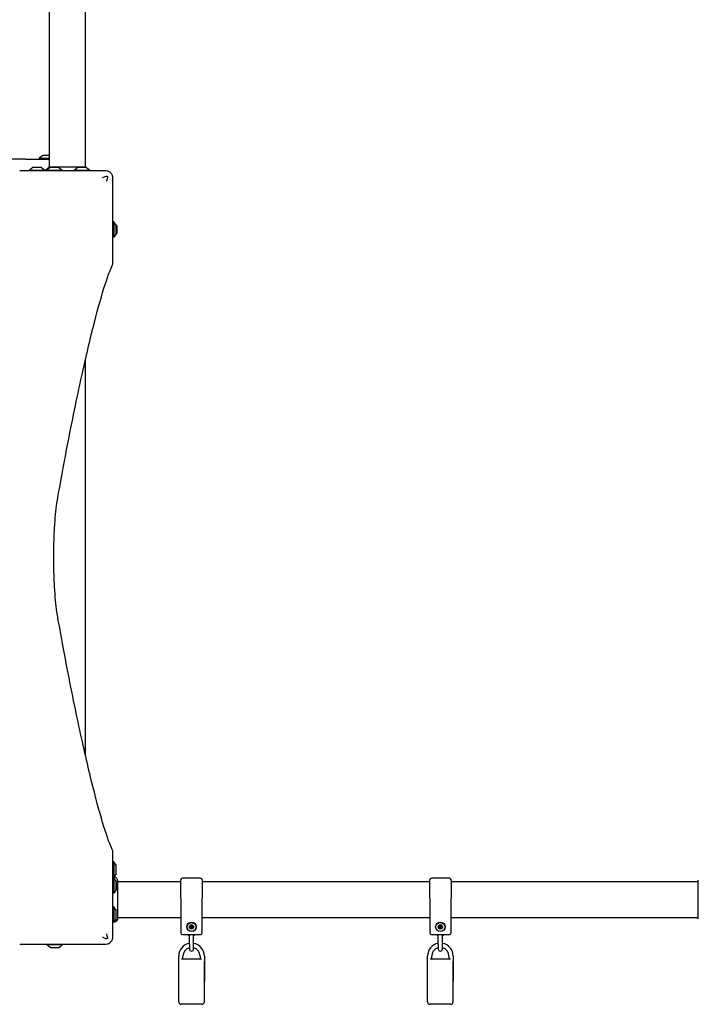
# Model space of a CAD drawing. Units: millimetres. Extents: x -8027 to 5223, y -5457 to 4707.
# Drawn here: x -2527 to -1733, y 689 to 1840 of the extents above; entities that cross this region are included whole.
import ezdxf

# ---------------------------------------------------------------- set-up
doc = ezdxf.new("R2010")
doc.units = ezdxf.units.MM
doc.header["$LTSCALE"] = 65
doc.layers.add('SW_Toestellen', color=2, linetype='Continuous')

msp = doc.modelspace()

# ---------------------------------------------------------------- linework, layer by layer
at = {"layer": 'SW_Toestellen'}
for p, q in [((-2492.2, 1995.7), (-2492.2, 1668.2)), ((-2450.2, 1995.7), (-2450.2, 1668.2)), ((-2499.8, 1681.1), (-2503.7, 1678.2)), ((-2492.2, 1681.2), (-2499.5, 1681.2)), ((-2519.7, 1677.2), (-3219.7, 1677.2)), ((-2519.7, 1677.2), (-2492.2, 1677.2)), ((-2503.7, 1678.2), (-2492.2, 1678.2)), ((-2503.7, 1678.2), (-2503.7, 1677.2)), ((-2463.6, 1663.2), (-2526.6, 1663.2)), ((-2511.3, 1667.1), (-2515.2, 1664.2)), ((-2515.2, 1664.2), (-2497.2, 1664.2)), ((-2515.2, 1664.2), (-2515.2, 1663.2)), ((-2501.4, 1667.2), (-2511, 1667.2)), ((-2501.1, 1667.1), (-2497.2, 1664.2)), ((-2492.2, 1668.2), (-2497.2, 1663.2)), ((-2497.2, 1664.2), (-2497.2, 1663.2)), ((-2491.1, 1667.1), (-2495, 1664.2)), ((-2495, 1664.2), (-2477, 1664.2)), ((-2495, 1664.2), (-2495, 1663.2)), ((-2492.2, 1668.2), (-2450.2, 1668.2)), ((-2490.8, 1667.9), (-2481.3, 1667.9)), ((-2490.8, 1667.9), (-2490.8, 1667.2)), ((-2481.2, 1667.2), (-2490.8, 1667.2)), ((-2481.3, 1667.9), (-2481.3, 1667.2)), ((-2480.9, 1667.1), (-2477, 1664.2)), ((-2477, 1664.2), (-2477, 1663.2)), ((-2458.8, 1667.1), (-2462.7, 1664.2)), ((-2462.7, 1664.2), (-2444.7, 1664.2)), ((-2462.7, 1664.2), (-2462.7, 1663.2)), ((-2448.9, 1667.2), (-2458.5, 1667.2)), ((-2450.2, 1668.2), (-2449.2, 1667.2)), ((-2448.6, 1667.1), (-2444.7, 1664.2)), ((-2444.7, 1664.2), (-2444.7, 1663.2)), ((-2417.7, 1554.3), (-2417.7, 1617.3)), ((-2416.7, 1603.9), (-2417.7, 1603.9)), ((-2416.7, 1603.9), (-2416.7, 1585.9)), ((-2413.8, 1600), (-2416.7, 1603.9)), ((-2413.8, 1589.8), (-2416.7, 1585.9)), ((-2413.7, 1590.1), (-2413.7, 1599.7)), ((-2413, 1599.6), (-2413.7, 1599.6)), ((-2413, 1590.1), (-2413.7, 1590.1)), ((-2413, 1599.6), (-2413, 1590.1)), ((-2416.7, 1585.9), (-2417.7, 1585.9)), ((-2450.2, 1440.6), (-2450.2, 981.8)), ((-2449.7, 979.6), (-2449.7, 1442.8)), ((-2417.7, 805.2), (-2417.7, 868.1)), ((-2416.7, 855.2), (-2417.7, 855.2)), ((-2416.7, 855.2), (-2416.7, 837.5)), ((-2413.8, 851.3), (-2416.7, 855.2)), ((-2413.8, 841.1), (-2416.4, 837.6)), ((-2413.7, 841.4), (-2413.7, 851)), ((-2416.7, 836.6), (-2417.7, 836.6)), ((-2416.7, 836.6), (-2416.7, 818.6)), ((-2413.8, 832.7), (-2416.7, 836.6)), ((-2413.7, 822.8), (-2413.7, 832.4)), ((-2413, 832.3), (-2413.7, 832.3)), ((-2413, 832.3), (-2413, 822.8)), ((-2412.3, 832.2), (-2338.2, 832.2)), ((-2338.2, 812.7), (-2338.2, 834.2)), ((-2315.2, 836.2), (-2336.2, 836.2)), ((-2313.2, 834.2), (-2313.2, 812.7)), ((-2313.2, 832.2), (-2047.2, 832.2)), ((-2047.2, 812.7), (-2047.2, 834.2)), ((-2024.2, 836.2), (-2045.2, 836.2)), ((-2022.2, 834.2), (-2022.2, 812.7)), ((-2022.2, 832.2), (-1733.1, 832.2)), ((-2416.7, 818.6), (-2417.7, 818.6)), ((-2413.8, 822.5), (-2416.7, 818.6)), ((-2413, 822.8), (-2413.7, 822.8)), ((-2338.2, 812.7), (-2338.2, 772.2)), ((-2313.2, 772.2), (-2313.2, 812.7)), ((-2047.2, 812.7), (-2047.2, 772.2)), ((-2022.2, 772.2), (-2022.2, 812.7)), ((-2416.7, 802.7), (-2417.7, 802.7)), ((-2416.7, 802.7), (-2416.7, 784.7)), ((-2413.8, 798.8), (-2416.7, 802.7)), ((-2413.7, 788.9), (-2413.7, 798.5)), ((-2416.7, 784.7), (-2417.7, 784.7)), ((-2413.8, 788.6), (-2416.7, 784.7)), ((-2412.3, 790.2), (-2338.2, 790.2)), ((-2313.2, 790.2), (-2047.2, 790.2)), ((-2022.2, 790.2), (-1733.1, 790.2)), ((-2336.2, 770.2), (-2315.2, 770.2)), ((-2328.2, 759.2), (-2328.2, 770.2)), ((-2323.2, 759.2), (-2323.2, 770.2)), ((-2045.2, 770.2), (-2024.2, 770.2)), ((-2037.2, 759.2), (-2037.2, 770.2)), ((-2032.2, 759.2), (-2032.2, 770.2)), ((-2526.6, 759.2), (-2463.6, 759.2)), ((-2495, 758.2), (-2495, 759.2)), ((-2477, 758.2), (-2495, 758.2)), ((-2491.1, 755.3), (-2495, 758.2)), ((-2490.8, 754.6), (-2490.8, 755.2)), ((-2490.8, 755.2), (-2481.2, 755.2)), ((-2481.3, 754.6), (-2490.8, 754.6)), ((-2481.3, 754.6), (-2481.3, 755.2)), ((-2480.9, 755.3), (-2477, 758.2)), ((-2477, 758.2), (-2477, 759.2)), ((-2328.2, 759.2), (-2328.2, 753.5)), ((-2323.2, 753.5), (-2323.2, 759.2)), ((-2037.2, 759.2), (-2037.2, 753.5)), ((-2032.2, 753.5), (-2032.2, 759.2)), ((-2340.7, 715.2), (-2340.7, 745.2)), ((-2340.7, 691.7), (-2340.7, 738.7)), ((-2337.5, 741.7), (-2313.9, 741.7)), ((-2335.7, 741.7), (-2335.7, 745.2)), ((-2315.7, 745.2), (-2315.7, 741.7)), ((-2310.7, 745.2), (-2310.7, 715.2)), ((-2310.7, 691.7), (-2310.7, 738.7)), ((-2049.7, 715.2), (-2049.7, 745.2)), ((-2049.7, 691.7), (-2049.7, 738.7)), ((-2046.5, 741.7), (-2022.9, 741.7)), ((-2044.7, 741.7), (-2044.7, 745.2)), ((-2024.7, 745.2), (-2024.7, 741.7)), ((-2019.7, 745.2), (-2019.7, 715.2)), ((-2019.7, 691.7), (-2019.7, 738.7)), ((-2313.7, 688.7), (-2337.7, 688.7)), ((-2022.7, 688.7), (-2046.7, 688.7))]:
    msp.add_line(p, q, dxfattribs=at)
for centre, radius in [((-2325.7, 779.2), 5.5), ((-2325.7, 779.2), 5.25), ((-2034.7, 779.2), 5.5), ((-2034.7, 779.2), 5.25), ((-2325.7, 779.2), 2.41), ((-2325.7, 779.2), 1), ((-2034.7, 779.2), 2.41), ((-2034.7, 779.2), 1)]:
    msp.add_circle(centre, radius, dxfattribs=at)
for centre, radius, start, end in [((-2499.5, 1680.7), 0.5, 90, 126.6342), ((-2511, 1666.7), 0.5, 90, 126.6342), ((-2501.4, 1666.7), 0.5, 53.3658, 90), ((-2490.8, 1666.7), 0.5, 90, 126.6342), ((-2481.2, 1666.7), 0.5, 53.3658, 90), ((-2458.5, 1666.7), 0.5, 90, 126.6342), ((-2448.9, 1666.7), 0.5, 53.3658, 90), ((-2414.2, 1599.7), 0.5, 0, 36.6342), ((-2414.2, 1590.1), 0.5, 323.3658, 0), ((-2414.2, 851), 0.5, 0, 36.6342), ((-2414.2, 841.4), 0.5, 323.3658, 0), ((-2414.2, 832.4), 0.5, 0, 36.6342), ((-2336.2, 834.2), 2, 90, 180), ((-2315.2, 834.2), 2, 0, 90), ((-2045.2, 834.2), 2, 90, 180), ((-2024.2, 834.2), 2, 0, 90), ((-2414.2, 822.8), 0.5, 323.3658, 0), ((-2414.2, 798.5), 0.5, 360, 36.6342), ((-2414.2, 788.9), 0.5, 323.3658, 0), ((-2336.2, 772.2), 2, 180, 270), ((-2325.7, 779.2), 2.31, 120, 180), ((-2325.7, 779.2), 2.31, 180, 240), ((-2325.7, 779.2), 2.31, 60, 120), ((-2325.7, 779.2), 2.31, 240, 300), ((-2325.7, 779.2), 2.31, 0, 60), ((-2325.7, 779.2), 2.31, 300, 0), ((-2315.2, 772.2), 2, 270, 0), ((-2045.2, 772.2), 2, 180, 270), ((-2034.7, 779.2), 2.31, 120, 180), ((-2034.7, 779.2), 2.31, 180, 240), ((-2034.7, 779.2), 2.31, 60, 120), ((-2034.7, 779.2), 2.31, 240, 300), ((-2034.7, 779.2), 2.31, 0, 60), ((-2034.7, 779.2), 2.31, 300, 0), ((-2024.2, 772.2), 2, 270, 0), ((-2325.7, 745.2), 15, 99.5941, 180), ((-2325.7, 777.2), 8.25, 237.397, 252.3603), ((-2325.7, 777.2), 8.25, 287.6397, 302.603), ((-2325.7, 745.2), 15, 0, 80.4059), ((-2034.7, 745.2), 15, 99.5941, 180), ((-2034.7, 777.2), 8.25, 237.397, 252.3603), ((-2034.7, 777.2), 8.25, 287.6397, 302.603), ((-2034.7, 745.2), 15, 0, 80.4059), ((-2490.8, 755.7), 0.5, 233.3658, 270), ((-2481.2, 755.7), 0.5, 270, 306.6342), ((-2325.7, 745.2), 10, 104.4775, 180), ((-2325.7, 753.5), 2.5, 180, 0), ((-2325.7, 745.2), 10, 0, 75.5225), ((-2034.7, 745.2), 10, 104.4775, 180), ((-2034.7, 753.5), 2.5, 180, 0), ((-2034.7, 745.2), 10, 0, 75.5225), ((-2337.7, 691.7), 3, 180, 270), ((-2313.7, 691.7), 3, 270, 0), ((-2046.7, 691.7), 3, 180, 270), ((-2022.7, 691.7), 3, 270, 0)]:
    msp.add_arc(centre, radius, start, end, dxfattribs=at)
for points, knots in [([(-2425.7, 1663.2), (-2426.7, 1663.2), (-2427.7, 1663.2), (-2431.4, 1663.2), (-2434.2, 1663.2), (-2439.1, 1663.2), (-2441.3, 1663.2), (-2445, 1663.2), (-2446.6, 1663.2), (-2449.3, 1663.2), (-2450.5, 1663.2), (-2452.6, 1663.2), (-2453.5, 1663.2), (-2455.1, 1663.2), (-2455.8, 1663.2), (-2457, 1663.2), (-2457.5, 1663.2), (-2458.4, 1663.2), (-2458.7, 1663.2), (-2459.4, 1663.2), (-2459.8, 1663.2), (-2460.5, 1663.2), (-2460.7, 1663.2), (-2461.2, 1663.2), (-2461.5, 1663.2), (-2461.8, 1663.2), (-2462, 1663.2), (-2462.3, 1663.2), (-2462.4, 1663.2), (-2462.7, 1663.2), (-2462.8, 1663.2), (-2462.9, 1663.2), (-2463, 1663.2), (-2463.2, 1663.2), (-2463.2, 1663.2), (-2463.3, 1663.2), (-2463.4, 1663.2), (-2463.5, 1663.2), (-2463.5, 1663.2), (-2463.6, 1663.2), (-2463.6, 1663.2), (-2463.6, 1663.2)], [0, 0, 0, 0, 0.294192, 0.294192, 1.126841, 1.126841, 1.780489, 1.780489, 2.256999, 2.256999, 2.623545, 2.623545, 2.905503, 2.905503, 3.122395, 3.122395, 3.289234, 3.289234, 3.402494, 3.402494, 3.519773, 3.519773, 3.609988, 3.609988, 3.679384, 3.679384, 3.732765, 3.732765, 3.773828, 3.773828, 3.803846, 3.803846, 3.830073, 3.830073, 3.850248, 3.850248, 3.865767, 3.865767, 3.876882, 3.876882, 3.885166, 3.885166, 3.885166, 3.885166]), ([(-2420, 1660.9), (-2420.4, 1661.3), (-2420.9, 1661.6), (-2421.3, 1661.9), (-2421.9, 1662.3), (-2422.6, 1662.6), (-2424.1, 1663.1), (-2424.9, 1663.2), (-2425.7, 1663.2)], [0.03822989, 0.03822989, 0.03822989, 0.03822989, 0.05953498, 0.05953498, 0.05953498, 0.08930247, 0.08930247, 0.11906996, 0.11906996, 0.11906996, 0.11906996]), ([(-2417.7, 1655.2), (-2417.7, 1656), (-2417.8, 1656.8), (-2418.3, 1658.3), (-2418.6, 1659), (-2419, 1659.6), (-2419.3, 1660.1), (-2419.6, 1660.5), (-2420, 1660.9)], [0, 0, 0, 0, 0.02976751, 0.02976751, 0.05953502, 0.05953502, 0.05953502, 0.08083962, 0.08083962, 0.08083962, 0.08083962]), ([(-2429.7, 1655.6), (-2429.7, 1655.6), (-2429.7, 1655.6), (-2428.3, 1656.1), (-2426.9, 1656.6), (-2425.5, 1657)], [-0.0038472, -0.0038472, -0.0038472, -0.0038472, 0, 0, 0.4346466, 0.4346466, 0.4346466, 0.4346466]), ([(-2425.5, 1657), (-2425.4, 1657.1), (-2425.2, 1657.1), (-2424.8, 1657.1), (-2424.7, 1657.1), (-2424.4, 1656.9), (-2424.3, 1656.8), (-2424, 1656.6), (-2424, 1656.5), (-2423.9, 1656.2), (-2423.8, 1656), (-2423.8, 1655.7), (-2423.8, 1655.5), (-2423.9, 1655.4)], [0, 0, 0, 0, 0.0528703, 0.0528703, 0.1033735, 0.1033735, 0.1511209, 0.1511209, 0.1966649, 0.1966649, 0.2420624, 0.2420624, 0.2932693, 0.2932693, 0.2932693, 0.2932693]), ([(-2423.9, 1655.4), (-2424.3, 1654.2), (-2424.7, 1653), (-2425.1, 1651.7), (-2425.2, 1651.6), (-2425.2, 1651.4), (-2425.2, 1651.3), (-2425.3, 1651.2), (-2425.3, 1651.2), (-2425.3, 1651.2)], [0.8674285, 0.8674285, 0.8674285, 0.8674285, 1.2499515, 1.2499515, 1.2753999, 1.2753999, 1.3050635, 1.3050635, 1.3089522, 1.3089522, 1.3089522, 1.3089522]), ([(-2417.7, 1617.3), (-2417.7, 1617.3), (-2417.7, 1617.4), (-2417.7, 1617.5), (-2417.7, 1617.5), (-2417.7, 1617.7), (-2417.7, 1617.7), (-2417.7, 1618), (-2417.7, 1618.2), (-2417.7, 1618.8), (-2417.7, 1619.2), (-2417.7, 1620.1), (-2417.7, 1620.5), (-2417.7, 1621.8), (-2417.7, 1622.8), (-2417.7, 1624.6), (-2417.7, 1625.5), (-2417.7, 1629.6), (-2417.7, 1632.7), (-2417.7, 1638.1), (-2417.7, 1640.4), (-2417.7, 1646.8), (-2417.7, 1651), (-2417.7, 1655.2)], [0, 0, 0, 0, 0.014393, 0.014393, 0.028787, 0.028787, 0.057574, 0.057574, 0.115148, 0.115148, 0.250162, 0.250162, 0.385176, 0.385176, 0.678175, 0.678175, 0.971175, 0.971175, 1.94235, 1.94235, 2.62988, 2.62988, 3.884699, 3.884699, 3.884699, 3.884699]), ([(-2481.9, 1282.3), (-2479.7, 1294.5), (-2477.5, 1306.4), (-2469.6, 1349.1), (-2463.9, 1377.7), (-2452.9, 1429.1), (-2447.7, 1452), (-2438, 1491.4), (-2433.6, 1507.9), (-2425.6, 1534.6), (-2422, 1544.6), (-2418.6, 1552.4), (-2418.1, 1553.4), (-2417.7, 1554.3)], [25.645723, 25.645723, 25.645723, 25.645723, 31.485467, 31.485467, 47.2282, 47.2282, 62.970933, 62.970933, 78.713667, 78.713667, 94.4564, 94.4564, 96.901533, 96.901533, 96.901533, 96.901533]), ([(-2481.9, 1140.1), (-2482.3, 1142.5), (-2482.7, 1145), (-2483.6, 1151.7), (-2484.1, 1156.2), (-2485.1, 1166), (-2485.5, 1171.3), (-2486.1, 1182.3), (-2486.4, 1188.1), (-2486.7, 1199.7), (-2486.8, 1205.6), (-2486.8, 1211.2), (-2486.8, 1216.9), (-2486.7, 1222.7), (-2486.4, 1234.3), (-2486.1, 1240.1), (-2485.5, 1251.2), (-2485.1, 1256.5), (-2484.1, 1266.3), (-2483.6, 1270.8), (-2482.7, 1277.4), (-2482.3, 1279.9), (-2481.9, 1282.3)], [-7.904888, -7.904888, -7.904888, -7.904888, -6.777823, -6.777823, -5.083367, -5.083367, -3.388912, -3.388912, -1.694456, -1.694456, 0, 0, 0, 1.694456, 1.694456, 3.388912, 3.388912, 5.083367, 5.083367, 6.777823, 6.777823, 7.904888, 7.904888, 7.904888, 7.904888]), ([(-2417.7, 868.2), (-2418.1, 869.1), (-2418.6, 870), (-2422, 877.8), (-2425.6, 887.9), (-2433.6, 914.5), (-2438, 931.1), (-2447.7, 970.5), (-2452.9, 993.3), (-2463.9, 1044.7), (-2469.6, 1073.3), (-2477.5, 1116), (-2479.7, 1127.9), (-2481.9, 1140.1)], [29.040334, 29.040334, 29.040334, 29.040334, 31.485467, 31.485467, 47.2282, 47.2282, 62.970933, 62.970933, 78.713667, 78.713667, 94.4564, 94.4564, 100.296144, 100.296144, 100.296144, 100.296144]), ([(-2416.4, 837.6), (-2416.1, 837.6), (-2415.7, 837.6), (-2414.9, 837.4), (-2414.5, 837.3), (-2413.8, 836.9), (-2413.5, 836.6), (-2413, 836), (-2412.8, 835.6), (-2412.5, 834.9), (-2412.4, 834.5), (-2412.3, 834), (-2412.3, 834), (-2412.3, 833.9), (-2412.3, 833.9), (-2412.3, 833.8), (-2412.3, 833.8), (-2412.3, 833.8), (-2412.3, 833.8), (-2412.3, 833.8), (-2412.3, 833.8), (-2412.3, 833.8), (-2412.3, 833.8), (-2412.3, 833.8), (-2412.3, 833.8), (-2412.3, 833.8)], [0.1306816, 0.1306816, 0.1306816, 0.1306816, 0.2422711, 0.2422711, 0.364242, 0.364242, 0.4865259, 0.4865259, 0.6087166, 0.6087166, 0.7305671, 0.7305671, 0.745574, 0.745574, 0.7512006, 0.7512006, 0.7522556, 0.7522556, 0.752442, 0.752442, 0.7525352, 0.7525352, 0.7525818, 0.7525818, 0.7526051, 0.7526051, 0.7526051, 0.7526051]), ([(-2412.3, 833.8), (-2412.3, 833.8), (-2412.3, 833.8), (-2412.3, 833.7), (-2412.3, 833.7), (-2412.3, 833.4), (-2412.3, 833.2), (-2412.3, 832.2), (-2412.3, 831.1), (-2412.3, 828.3), (-2412.3, 826.5), (-2412.3, 822.6), (-2412.3, 820.3), (-2412.3, 815.7), (-2412.3, 813.2), (-2412.3, 808.3), (-2412.3, 805.8), (-2412.3, 801.2), (-2412.3, 799), (-2412.3, 795.6), (-2412.3, 794.3), (-2412.3, 792.8), (-2412.3, 792.4), (-2412.3, 791.3), (-2412.3, 790.6), (-2412.3, 789.3), (-2412.3, 788.8), (-2412.3, 788.6), (-2412.3, 788.6), (-2412.3, 788.6)], [0, 0, 0, 0, 0.163594, 0.163594, 0.326333, 0.326333, 0.645733, 0.645733, 1.381658, 1.381658, 2.118224, 2.118224, 2.853948, 2.853948, 3.588891, 3.588891, 4.323078, 4.323078, 5.066079, 5.066079, 5.625189, 5.625189, 5.810346, 5.810346, 6.246807, 6.246807, 6.9659, 6.9659, 7.079042, 7.079042, 7.079042, 7.079042]), ([(-1733.1, 788.6), (-1733.1, 788.7), (-1733.1, 788.7), (-1733.1, 789.1), (-1733.1, 789.8), (-1733.1, 792), (-1733.1, 793.4), (-1733.1, 796.9), (-1733.1, 799), (-1733.1, 803.3), (-1733.1, 805.7), (-1733.1, 810.6), (-1733.1, 813.1), (-1733.1, 817.9), (-1733.1, 820.3), (-1733.1, 824.5), (-1733.1, 826.5), (-1733.1, 829.8), (-1733.1, 831.1), (-1733.1, 832.8), (-1733.1, 833.3), (-1733.1, 833.6), (-1733.1, 833.7), (-1733.1, 833.8), (-1733.1, 833.8), (-1733.1, 833.8)], [0, 0, 0, 0, 0.292293, 0.292293, 1.025913, 1.025913, 1.762121, 1.762121, 2.49849, 2.49849, 3.233905, 3.233905, 3.968629, 3.968629, 4.702961, 4.702961, 5.437015, 5.437015, 6.177865, 6.177865, 6.719037, 6.719037, 6.897185, 6.897185, 7.076459, 7.076459, 7.076459, 7.076459]), ([(-2417.7, 767.2), (-2417.7, 768.2), (-2417.7, 769.2), (-2417.7, 772.9), (-2417.7, 775.7), (-2417.7, 780.6), (-2417.7, 782.8), (-2417.7, 786.5), (-2417.7, 788.1), (-2417.7, 790.8), (-2417.7, 792), (-2417.7, 794.1), (-2417.7, 795), (-2417.7, 796.6), (-2417.7, 797.3), (-2417.7, 798.5), (-2417.7, 799), (-2417.7, 799.9), (-2417.7, 800.2), (-2417.7, 801), (-2417.7, 801.3), (-2417.7, 802), (-2417.7, 802.3), (-2417.7, 802.8), (-2417.7, 803), (-2417.7, 803.4), (-2417.7, 803.5), (-2417.7, 803.8), (-2417.7, 804), (-2417.7, 804.2), (-2417.7, 804.3), (-2417.7, 804.5), (-2417.7, 804.5), (-2417.7, 804.7), (-2417.7, 804.7), (-2417.7, 804.9), (-2417.7, 804.9), (-2417.7, 805), (-2417.7, 805), (-2417.7, 805.1), (-2417.7, 805.1), (-2417.7, 805.2)], [0, 0, 0, 0, 0.292714, 0.292714, 1.125429, 1.125429, 1.778782, 1.778782, 2.255756, 2.255756, 2.622659, 2.622659, 2.904892, 2.904892, 3.121994, 3.121994, 3.288996, 3.288996, 3.402451, 3.402451, 3.51974, 3.51974, 3.609963, 3.609963, 3.679365, 3.679365, 3.732752, 3.732752, 3.773818, 3.773818, 3.803841, 3.803841, 3.830069, 3.830069, 3.850243, 3.850243, 3.865762, 3.865762, 3.876877, 3.876877, 3.885161, 3.885161, 3.885161, 3.885161]), ([(-2412.3, 788.6), (-2412.3, 788.6), (-2412.3, 788.6), (-2412.3, 788.6), (-2412.3, 788.6), (-2412.3, 788.6), (-2412.3, 788.6), (-2412.3, 788.2), (-2412.4, 787.8), (-2412.7, 787), (-2412.9, 786.7), (-2413.4, 786), (-2413.7, 785.7), (-2414.4, 785.3), (-2414.8, 785.1), (-2415.6, 784.9), (-2416.1, 784.9), (-2416.5, 784.9), (-2416.5, 784.9), (-2416.5, 784.9)], [0, 0, 0, 0, 0.0000293, 0.0000293, 0.0004199, 0.0004199, 0.0008741, 0.0008741, 0.1211775, 0.1211775, 0.2452809, 0.2452809, 0.3721166, 0.3721166, 0.4987062, 0.4987062, 0.6214403, 0.6214403, 0.6295955, 0.6295955, 0.6295955, 0.6295955]), ([(-2328, 779.2), (-2328, 779.3), (-2328, 779.4), (-2327.9, 779.6), (-2327.8, 779.7), (-2327.7, 779.7), (-2327.6, 779.8), (-2327.6, 779.8)], [0.11283055, 0.11283055, 0.11283055, 0.11283055, 0.1409699, 0.1409699, 0.16910924, 0.16910924, 0.18978007, 0.18978007, 0.18978007, 0.18978007]), ([(-2327.6, 778.6), (-2327.6, 778.7), (-2327.7, 778.7), (-2327.8, 778.8), (-2327.9, 778.9), (-2328, 779), (-2328, 779.1), (-2328, 779.2)], [0.03588102, 0.03588102, 0.03588102, 0.03588102, 0.05655185, 0.05655185, 0.0846912, 0.0846912, 0.11283055, 0.11283055, 0.11283055, 0.11283055]), ([(-2327.6, 779.8), (-2327.5, 779.8), (-2327.5, 779.8), (-2327.4, 779.8), (-2327.4, 779.9), (-2327.3, 780), (-2327.2, 780), (-2327.2, 780.1), (-2327.1, 780.2), (-2327.1, 780.3), (-2327.1, 780.4), (-2327.1, 780.5), (-2327.1, 780.5), (-2327.1, 780.5)], [0.02959454, 0.02959454, 0.02959454, 0.02959454, 0.03779915, 0.03779915, 0.05649197, 0.05649197, 0.07518479, 0.07518479, 0.0938776, 0.0938776, 0.11257042, 0.11257042, 0.12077503, 0.12077503, 0.12077503, 0.12077503]), ([(-2327.1, 777.9), (-2327.1, 777.9), (-2327.1, 778), (-2327.1, 778), (-2327.1, 778.1), (-2327.1, 778.2), (-2327.2, 778.3), (-2327.2, 778.4), (-2327.3, 778.5), (-2327.4, 778.5), (-2327.4, 778.6), (-2327.5, 778.6), (-2327.5, 778.6), (-2327.6, 778.6)], [0.02959454, 0.02959454, 0.02959454, 0.02959454, 0.03779915, 0.03779915, 0.05649197, 0.05649197, 0.07518479, 0.07518479, 0.0938776, 0.0938776, 0.11257042, 0.11257042, 0.12077503, 0.12077503, 0.12077503, 0.12077503]), ([(-2327.1, 780.5), (-2327.1, 780.6), (-2327.2, 780.7), (-2327.1, 780.8), (-2327.1, 780.9), (-2327, 781.1), (-2326.9, 781.2), (-2326.9, 781.2)], [0.03588102, 0.03588102, 0.03588102, 0.03588102, 0.05655185, 0.05655185, 0.0846912, 0.0846912, 0.11283055, 0.11283055, 0.11283055, 0.11283055]), ([(-2326.9, 777.2), (-2326.9, 777.3), (-2327, 777.3), (-2327.1, 777.5), (-2327.1, 777.6), (-2327.2, 777.8), (-2327.1, 777.8), (-2327.1, 777.9)], [0.11283055, 0.11283055, 0.11283055, 0.11283055, 0.1409699, 0.1409699, 0.16910924, 0.16910924, 0.18978007, 0.18978007, 0.18978007, 0.18978007]), ([(-2326.9, 781.2), (-2326.8, 781.3), (-2326.7, 781.3), (-2326.5, 781.3), (-2326.4, 781.3), (-2326.2, 781.2), (-2326.2, 781.2), (-2326.1, 781.1)], [0.11283055, 0.11283055, 0.11283055, 0.11283055, 0.1409699, 0.1409699, 0.16910924, 0.16910924, 0.18978007, 0.18978007, 0.18978007, 0.18978007]), ([(-2326.1, 777.3), (-2326.2, 777.3), (-2326.2, 777.2), (-2326.4, 777.2), (-2326.5, 777.1), (-2326.7, 777.1), (-2326.8, 777.2), (-2326.9, 777.2)], [0.03588102, 0.03588102, 0.03588102, 0.03588102, 0.05655185, 0.05655185, 0.0846912, 0.0846912, 0.11283055, 0.11283055, 0.11283055, 0.11283055]), ([(-2326.1, 781.1), (-2326.1, 781.1), (-2326.1, 781.1), (-2326, 781), (-2326, 781), (-2325.8, 780.9), (-2325.8, 780.9), (-2325.6, 780.9), (-2325.6, 780.9), (-2325.4, 781), (-2325.4, 781), (-2325.3, 781.1), (-2325.3, 781.1), (-2325.3, 781.1)], [0.02959454, 0.02959454, 0.02959454, 0.02959454, 0.03779915, 0.03779915, 0.05649197, 0.05649197, 0.07518479, 0.07518479, 0.0938776, 0.0938776, 0.11257042, 0.11257042, 0.12077503, 0.12077503, 0.12077503, 0.12077503]), ([(-2325.3, 777.3), (-2325.3, 777.3), (-2325.3, 777.4), (-2325.4, 777.4), (-2325.4, 777.4), (-2325.6, 777.5), (-2325.6, 777.5), (-2325.8, 777.5), (-2325.8, 777.5), (-2326, 777.4), (-2326, 777.4), (-2326.1, 777.4), (-2326.1, 777.3), (-2326.1, 777.3)], [0.02959454, 0.02959454, 0.02959454, 0.02959454, 0.03779915, 0.03779915, 0.05649197, 0.05649197, 0.07518479, 0.07518479, 0.0938776, 0.0938776, 0.11257042, 0.11257042, 0.12077503, 0.12077503, 0.12077503, 0.12077503]), ([(-2325.3, 781.1), (-2325.2, 781.2), (-2325.2, 781.2), (-2325, 781.3), (-2324.9, 781.3), (-2324.7, 781.3), (-2324.6, 781.3), (-2324.5, 781.2)], [0.03588102, 0.03588102, 0.03588102, 0.03588102, 0.05655185, 0.05655185, 0.0846912, 0.0846912, 0.11283055, 0.11283055, 0.11283055, 0.11283055]), ([(-2324.5, 777.2), (-2324.6, 777.2), (-2324.7, 777.1), (-2324.9, 777.1), (-2325, 777.2), (-2325.2, 777.2), (-2325.2, 777.3), (-2325.3, 777.3)], [0.11283055, 0.11283055, 0.11283055, 0.11283055, 0.1409699, 0.1409699, 0.16910924, 0.16910924, 0.18978007, 0.18978007, 0.18978007, 0.18978007]), ([(-2324.5, 781.2), (-2324.5, 781.2), (-2324.4, 781.1), (-2324.3, 780.9), (-2324.3, 780.8), (-2324.2, 780.7), (-2324.2, 780.6), (-2324.3, 780.5)], [0.11283055, 0.11283055, 0.11283055, 0.11283055, 0.1409699, 0.1409699, 0.16910924, 0.16910924, 0.18978007, 0.18978007, 0.18978007, 0.18978007]), ([(-2324.3, 777.9), (-2324.2, 777.8), (-2324.2, 777.8), (-2324.3, 777.6), (-2324.3, 777.5), (-2324.4, 777.3), (-2324.5, 777.3), (-2324.5, 777.2)], [0.03588102, 0.03588102, 0.03588102, 0.03588102, 0.05655185, 0.05655185, 0.0846912, 0.0846912, 0.11283055, 0.11283055, 0.11283055, 0.11283055]), ([(-2324.3, 780.5), (-2324.3, 780.5), (-2324.3, 780.5), (-2324.3, 780.4), (-2324.3, 780.3), (-2324.3, 780.2), (-2324.2, 780.1), (-2324.2, 780), (-2324.1, 780), (-2324, 779.9), (-2324, 779.8), (-2323.9, 779.8), (-2323.9, 779.8), (-2323.8, 779.8)], [0.02959454, 0.02959454, 0.02959454, 0.02959454, 0.03779915, 0.03779915, 0.05649197, 0.05649197, 0.07518479, 0.07518479, 0.0938776, 0.0938776, 0.11257042, 0.11257042, 0.12077503, 0.12077503, 0.12077503, 0.12077503]), ([(-2323.8, 778.6), (-2323.9, 778.6), (-2323.9, 778.6), (-2324, 778.6), (-2324, 778.5), (-2324.1, 778.5), (-2324.2, 778.4), (-2324.2, 778.3), (-2324.3, 778.2), (-2324.3, 778.1), (-2324.3, 778), (-2324.3, 778), (-2324.3, 777.9), (-2324.3, 777.9)], [0.02959454, 0.02959454, 0.02959454, 0.02959454, 0.03779915, 0.03779915, 0.05649197, 0.05649197, 0.07518479, 0.07518479, 0.0938776, 0.0938776, 0.11257042, 0.11257042, 0.12077503, 0.12077503, 0.12077503, 0.12077503]), ([(-2323.8, 779.8), (-2323.8, 779.8), (-2323.7, 779.7), (-2323.6, 779.7), (-2323.5, 779.6), (-2323.4, 779.4), (-2323.4, 779.3), (-2323.4, 779.2)], [0.03588102, 0.03588102, 0.03588102, 0.03588102, 0.05655185, 0.05655185, 0.0846912, 0.0846912, 0.11283055, 0.11283055, 0.11283055, 0.11283055]), ([(-2323.4, 779.2), (-2323.4, 779.1), (-2323.4, 779), (-2323.5, 778.9), (-2323.6, 778.8), (-2323.7, 778.7), (-2323.8, 778.7), (-2323.8, 778.6)], [0.11283055, 0.11283055, 0.11283055, 0.11283055, 0.1409699, 0.1409699, 0.16910924, 0.16910924, 0.18978007, 0.18978007, 0.18978007, 0.18978007]), ([(-2037, 779.2), (-2037, 779.3), (-2037, 779.4), (-2036.9, 779.6), (-2036.8, 779.7), (-2036.7, 779.7), (-2036.6, 779.8), (-2036.6, 779.8)], [0.11283055, 0.11283055, 0.11283055, 0.11283055, 0.1409699, 0.1409699, 0.16910924, 0.16910924, 0.18978007, 0.18978007, 0.18978007, 0.18978007]), ([(-2036.6, 778.6), (-2036.6, 778.7), (-2036.7, 778.7), (-2036.8, 778.8), (-2036.9, 778.9), (-2037, 779), (-2037, 779.1), (-2037, 779.2)], [0.03588102, 0.03588102, 0.03588102, 0.03588102, 0.05655185, 0.05655185, 0.0846912, 0.0846912, 0.11283055, 0.11283055, 0.11283055, 0.11283055]), ([(-2036.6, 779.8), (-2036.5, 779.8), (-2036.5, 779.8), (-2036.4, 779.8), (-2036.4, 779.9), (-2036.3, 780), (-2036.2, 780), (-2036.2, 780.1), (-2036.1, 780.2), (-2036.1, 780.3), (-2036.1, 780.4), (-2036.1, 780.5), (-2036.1, 780.5), (-2036.1, 780.5)], [0.02959454, 0.02959454, 0.02959454, 0.02959454, 0.03779915, 0.03779915, 0.05649197, 0.05649197, 0.07518479, 0.07518479, 0.0938776, 0.0938776, 0.11257042, 0.11257042, 0.12077503, 0.12077503, 0.12077503, 0.12077503]), ([(-2036.1, 777.9), (-2036.1, 777.9), (-2036.1, 778), (-2036.1, 778), (-2036.1, 778.1), (-2036.1, 778.2), (-2036.2, 778.3), (-2036.2, 778.4), (-2036.3, 778.5), (-2036.4, 778.5), (-2036.4, 778.6), (-2036.5, 778.6), (-2036.5, 778.6), (-2036.6, 778.6)], [0.02959454, 0.02959454, 0.02959454, 0.02959454, 0.03779915, 0.03779915, 0.05649197, 0.05649197, 0.07518479, 0.07518479, 0.0938776, 0.0938776, 0.11257042, 0.11257042, 0.12077503, 0.12077503, 0.12077503, 0.12077503]), ([(-2036.1, 780.5), (-2036.1, 780.6), (-2036.2, 780.7), (-2036.1, 780.8), (-2036.1, 780.9), (-2036, 781.1), (-2035.9, 781.2), (-2035.9, 781.2)], [0.03588102, 0.03588102, 0.03588102, 0.03588102, 0.05655185, 0.05655185, 0.0846912, 0.0846912, 0.11283055, 0.11283055, 0.11283055, 0.11283055]), ([(-2035.9, 777.2), (-2035.9, 777.3), (-2036, 777.3), (-2036.1, 777.5), (-2036.1, 777.6), (-2036.2, 777.8), (-2036.1, 777.8), (-2036.1, 777.9)], [0.11283055, 0.11283055, 0.11283055, 0.11283055, 0.1409699, 0.1409699, 0.16910924, 0.16910924, 0.18978007, 0.18978007, 0.18978007, 0.18978007]), ([(-2035.9, 781.2), (-2035.8, 781.3), (-2035.7, 781.3), (-2035.5, 781.3), (-2035.4, 781.3), (-2035.2, 781.2), (-2035.2, 781.2), (-2035.1, 781.1)], [0.11283055, 0.11283055, 0.11283055, 0.11283055, 0.1409699, 0.1409699, 0.16910924, 0.16910924, 0.18978007, 0.18978007, 0.18978007, 0.18978007]), ([(-2035.1, 777.3), (-2035.2, 777.3), (-2035.2, 777.2), (-2035.4, 777.2), (-2035.5, 777.1), (-2035.7, 777.1), (-2035.8, 777.2), (-2035.9, 777.2)], [0.03588102, 0.03588102, 0.03588102, 0.03588102, 0.05655185, 0.05655185, 0.0846912, 0.0846912, 0.11283055, 0.11283055, 0.11283055, 0.11283055]), ([(-2035.1, 781.1), (-2035.1, 781.1), (-2035.1, 781.1), (-2035, 781), (-2035, 781), (-2034.8, 780.9), (-2034.8, 780.9), (-2034.6, 780.9), (-2034.6, 780.9), (-2034.4, 781), (-2034.4, 781), (-2034.3, 781.1), (-2034.3, 781.1), (-2034.3, 781.1)], [0.02959454, 0.02959454, 0.02959454, 0.02959454, 0.03779915, 0.03779915, 0.05649197, 0.05649197, 0.07518479, 0.07518479, 0.0938776, 0.0938776, 0.11257042, 0.11257042, 0.12077503, 0.12077503, 0.12077503, 0.12077503]), ([(-2034.3, 777.3), (-2034.3, 777.3), (-2034.3, 777.4), (-2034.4, 777.4), (-2034.4, 777.4), (-2034.6, 777.5), (-2034.6, 777.5), (-2034.8, 777.5), (-2034.8, 777.5), (-2035, 777.4), (-2035, 777.4), (-2035.1, 777.4), (-2035.1, 777.3), (-2035.1, 777.3)], [0.02959454, 0.02959454, 0.02959454, 0.02959454, 0.03779915, 0.03779915, 0.05649197, 0.05649197, 0.07518479, 0.07518479, 0.0938776, 0.0938776, 0.11257042, 0.11257042, 0.12077503, 0.12077503, 0.12077503, 0.12077503]), ([(-2034.3, 781.1), (-2034.2, 781.2), (-2034.2, 781.2), (-2034, 781.3), (-2033.9, 781.3), (-2033.7, 781.3), (-2033.6, 781.3), (-2033.5, 781.2)], [0.03588102, 0.03588102, 0.03588102, 0.03588102, 0.05655185, 0.05655185, 0.0846912, 0.0846912, 0.11283055, 0.11283055, 0.11283055, 0.11283055]), ([(-2033.5, 777.2), (-2033.6, 777.2), (-2033.7, 777.1), (-2033.9, 777.1), (-2034, 777.2), (-2034.2, 777.2), (-2034.2, 777.3), (-2034.3, 777.3)], [0.11283055, 0.11283055, 0.11283055, 0.11283055, 0.1409699, 0.1409699, 0.16910924, 0.16910924, 0.18978007, 0.18978007, 0.18978007, 0.18978007]), ([(-2033.5, 781.2), (-2033.5, 781.2), (-2033.4, 781.1), (-2033.3, 780.9), (-2033.3, 780.8), (-2033.2, 780.7), (-2033.2, 780.6), (-2033.3, 780.5)], [0.11283055, 0.11283055, 0.11283055, 0.11283055, 0.1409699, 0.1409699, 0.16910924, 0.16910924, 0.18978007, 0.18978007, 0.18978007, 0.18978007]), ([(-2033.3, 777.9), (-2033.2, 777.8), (-2033.2, 777.8), (-2033.3, 777.6), (-2033.3, 777.5), (-2033.4, 777.3), (-2033.5, 777.3), (-2033.5, 777.2)], [0.03588102, 0.03588102, 0.03588102, 0.03588102, 0.05655185, 0.05655185, 0.0846912, 0.0846912, 0.11283055, 0.11283055, 0.11283055, 0.11283055]), ([(-2033.3, 780.5), (-2033.3, 780.5), (-2033.3, 780.5), (-2033.3, 780.4), (-2033.3, 780.3), (-2033.3, 780.2), (-2033.2, 780.1), (-2033.2, 780), (-2033.1, 780), (-2033, 779.9), (-2033, 779.8), (-2032.9, 779.8), (-2032.9, 779.8), (-2032.8, 779.8)], [0.02959454, 0.02959454, 0.02959454, 0.02959454, 0.03779915, 0.03779915, 0.05649197, 0.05649197, 0.07518479, 0.07518479, 0.0938776, 0.0938776, 0.11257042, 0.11257042, 0.12077503, 0.12077503, 0.12077503, 0.12077503]), ([(-2032.8, 778.6), (-2032.9, 778.6), (-2032.9, 778.6), (-2033, 778.6), (-2033, 778.5), (-2033.1, 778.5), (-2033.2, 778.4), (-2033.2, 778.3), (-2033.3, 778.2), (-2033.3, 778.1), (-2033.3, 778), (-2033.3, 778), (-2033.3, 777.9), (-2033.3, 777.9)], [0.02959454, 0.02959454, 0.02959454, 0.02959454, 0.03779915, 0.03779915, 0.05649197, 0.05649197, 0.07518479, 0.07518479, 0.0938776, 0.0938776, 0.11257042, 0.11257042, 0.12077503, 0.12077503, 0.12077503, 0.12077503]), ([(-2032.8, 779.8), (-2032.8, 779.8), (-2032.7, 779.7), (-2032.6, 779.7), (-2032.5, 779.6), (-2032.4, 779.4), (-2032.4, 779.3), (-2032.4, 779.2)], [0.03588102, 0.03588102, 0.03588102, 0.03588102, 0.05655185, 0.05655185, 0.0846912, 0.0846912, 0.11283055, 0.11283055, 0.11283055, 0.11283055]), ([(-2032.4, 779.2), (-2032.4, 779.1), (-2032.4, 779), (-2032.5, 778.9), (-2032.6, 778.8), (-2032.7, 778.7), (-2032.8, 778.7), (-2032.8, 778.6)], [0.11283055, 0.11283055, 0.11283055, 0.11283055, 0.1409699, 0.1409699, 0.16910924, 0.16910924, 0.18978007, 0.18978007, 0.18978007, 0.18978007]), ([(-2425.5, 765.4), (-2426.7, 765.8), (-2428, 766.2), (-2429.2, 766.7), (-2429.3, 766.7), (-2429.5, 766.7), (-2429.6, 766.8), (-2429.7, 766.8), (-2429.7, 766.8), (-2429.7, 766.8)], [0.481469, 0.481469, 0.481469, 0.481469, 0.863231, 0.863231, 0.888554, 0.888554, 0.9180168, 0.9180168, 0.9218777, 0.9218777, 0.9218777, 0.9218777]), ([(-2425.7, 759.2), (-2424.9, 759.2), (-2424.1, 759.3), (-2422.6, 759.8), (-2421.9, 760.1), (-2421.3, 760.5), (-2420.9, 760.8), (-2420.4, 761.2), (-2420, 761.6)], [0, 0, 0, 0, 0.02976749, 0.02976749, 0.05953497, 0.05953497, 0.05953497, 0.08084017, 0.08084017, 0.08084017, 0.08084017]), ([(-2423.9, 767), (-2423.8, 766.9), (-2423.8, 766.7), (-2423.8, 766.4), (-2423.9, 766.2), (-2424, 765.9), (-2424.1, 765.8), (-2424.3, 765.6), (-2424.4, 765.5), (-2424.7, 765.4), (-2424.9, 765.3), (-2425.2, 765.3), (-2425.4, 765.4), (-2425.5, 765.4)], [0, 0, 0, 0, 0.0528703, 0.0528703, 0.1033735, 0.1033735, 0.1511209, 0.1511209, 0.1966649, 0.1966649, 0.2420624, 0.2420624, 0.2932693, 0.2932693, 0.2932693, 0.2932693]), ([(-2425.3, 771.2), (-2425.3, 771.2), (-2425.3, 771.2), (-2424.8, 769.8), (-2424.4, 768.4), (-2423.9, 767)], [-0.0038588, -0.0038588, -0.0038588, -0.0038588, 0, 0, 0.4323373, 0.4323373, 0.4323373, 0.4323373]), ([(-2420, 761.6), (-2419.6, 761.9), (-2419.3, 762.4), (-2419, 762.8), (-2418.6, 763.5), (-2418.3, 764.2), (-2417.8, 765.6), (-2417.7, 766.4), (-2417.7, 767.2)], [0.03823042, 0.03823042, 0.03823042, 0.03823042, 0.05953502, 0.05953502, 0.05953502, 0.08930253, 0.08930253, 0.11907004, 0.11907004, 0.11907004, 0.11907004]), ([(-2463.6, 759.2), (-2463.6, 759.2), (-2463.6, 759.2), (-2463.5, 759.2), (-2463.5, 759.2), (-2463.4, 759.2), (-2463.3, 759.2), (-2463.2, 759.2), (-2463.2, 759.2), (-2463, 759.2), (-2462.9, 759.2), (-2462.8, 759.2), (-2462.7, 759.2), (-2462.4, 759.2), (-2462.3, 759.2), (-2462, 759.2), (-2461.8, 759.2), (-2461.5, 759.2), (-2461.2, 759.2), (-2460.7, 759.2), (-2460.5, 759.2), (-2459.8, 759.2), (-2459.4, 759.2), (-2458.6, 759.2), (-2458.1, 759.2), (-2457, 759.2), (-2456.4, 759.2), (-2454.9, 759.2), (-2454.1, 759.2), (-2452.2, 759.2), (-2451.2, 759.2), (-2448.7, 759.2), (-2447.3, 759.2), (-2444.2, 759.2), (-2442.5, 759.2), (-2438.6, 759.2), (-2436.2, 759.2), (-2431.2, 759.2), (-2428.4, 759.2), (-2425.7, 759.2)], [0, 0, 0, 0, 0.008284, 0.008284, 0.019399, 0.019399, 0.034918, 0.034918, 0.055092, 0.055092, 0.08132, 0.08132, 0.111338, 0.111338, 0.1524, 0.1524, 0.20578, 0.20578, 0.275175, 0.275175, 0.365388, 0.365388, 0.482665, 0.482665, 0.635126, 0.635126, 0.833324, 0.833324, 1.090982, 1.090982, 1.425938, 1.425938, 1.86138, 1.86138, 2.363191, 2.363191, 3.066185, 3.066185, 3.885245, 3.885245, 3.885245, 3.885245])]:
    msp.add_open_spline(points, degree=3, knots=knots, dxfattribs=at)
for points in [[(-2417.7, 1554.3), (-2417.7, 1554.3), (-2417.7, 1554.3), (-2417.7, 1554.3)], [(-2417.7, 868.1), (-2417.7, 868.2), (-2417.7, 868.2), (-2417.7, 868.2)], [(-2412.3, 833.8), (-2412.3, 833.8), (-2412.3, 833.8), (-2412.3, 833.8)], [(-2412.3, 788.6), (-2412.3, 788.6), (-2412.3, 788.6), (-2412.3, 788.6)]]:
    msp.add_open_spline(points, degree=3, dxfattribs=at)

doc.saveas('drawing.dxf')
